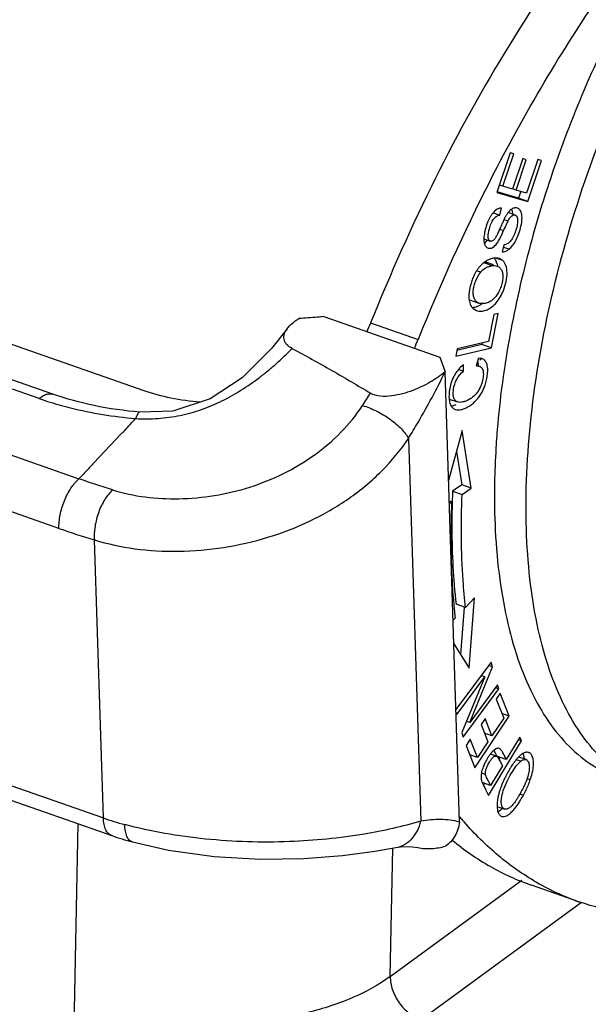
# Model space of a CAD drawing. Units: millimetres. Extents: x 1544 to 1989, y 588 to 903.
# Drawn here: x 1638 to 1653, y 655 to 681 of the extents above; entities that cross this region are included whole.
import ezdxf

# ---------------------------------------------------------------- set-up
doc = ezdxf.new("R2010")
doc.units = ezdxf.units.MM
doc.header["$LTSCALE"] = 65.395
doc.layers.get('0').update_dxf_attribs({"linetype": 'CONTINUOUS', "lineweight": 30})

msp = doc.modelspace()

# ---------------------------------------------------------------- linework, layer by layer
at = {"color": 7, "linetype": 'Continuous'}
for p, q in [((1586.923, 678.232), (1640.484, 659.526)), ((1587.146, 677.766), (1640.707, 659.06)), ((1651.192, 677.028), (1650.842, 675.983)), ((1651.288, 677.001), (1651.192, 677.028)), ((1651.002, 676.147), (1651.288, 677.001)), ((1651.52, 676.875), (1651.252, 676.076)), ((1651.347, 676.048), (1651.615, 676.848)), ((1651.615, 676.848), (1651.52, 676.875)), ((1651.922, 676.856), (1651.625, 675.969)), ((1651.657, 675.75), (1652.019, 676.829)), ((1652.019, 676.829), (1651.922, 676.856)), ((1650.663, 676.294), (1650.68, 676.328)), ((1650.842, 675.983), (1651.657, 675.75)), ((1651.407, 675.837), (1650.846, 675.998)), ((1651.002, 676.147), (1650.908, 676.18)), ((1651.252, 676.076), (1651.002, 676.147)), ((1651.347, 676.048), (1651.254, 676.081)), ((1651.625, 675.969), (1651.347, 676.048)), ((1651.469, 676.021), (1651.407, 675.837)), ((1651.657, 675.75), (1651.407, 675.837)), ((1650.919, 675.389), (1650.964, 675.575)), ((1650.742, 675.451), (1650.919, 675.389)), ((1651.028, 675.274), (1651.137, 675.236)), ((1651.323, 675.391), (1651.139, 675.456)), ((1650.914, 675.017), (1651.019, 674.981)), ((1650.5, 674.765), (1650.668, 674.706)), ((1651.026, 674.608), (1650.982, 674.425)), ((1651.16, 674.49), (1651.022, 674.538)), ((1650.994, 674.192), (1650.81, 674.256)), ((1650.415, 673.887), (1650.309, 673.924)), ((1650.492, 674.146), (1650.742, 674.059)), ((1650.75, 674.082), (1650.599, 674.134)), ((1650.117, 673.162), (1650.366, 673.074)), ((1650.218, 672.928), (1650.303, 672.879)), ((1641.554, 670.768), (1636.059, 672.687)), ((1646.286, 672.719), (1649.339, 671.652)), ((1650.764, 672.777), (1650.623, 672.065)), ((1650.696, 671.9), (1650.874, 672.804)), ((1650.874, 672.804), (1650.764, 672.777)), ((1647.519, 672.556), (1648.769, 672.12)), ((1649.759, 671.677), (1650.696, 671.9)), ((1649.796, 671.868), (1649.759, 671.677)), ((1650.446, 671.987), (1649.789, 671.831)), ((1650.623, 672.065), (1649.796, 671.868)), ((1650.453, 672.024), (1650.446, 671.987)), ((1650.696, 671.9), (1650.446, 671.987)), ((1649.339, 671.652), (1649.48, 671.268)), ((1650.357, 671.626), (1650.296, 671.425)), ((1650.444, 671.612), (1650.357, 671.626)), ((1650.444, 671.613), (1650.394, 671.576)), ((1649.905, 671.299), (1649.829, 671.325)), ((1649.964, 671.281), (1649.959, 671.451)), ((1639.154, 670.677), (1637.74, 671.17)), ((1649.859, 659.419), (1649.48, 671.268)), ((1649.962, 671.279), (1649.905, 671.299)), ((1638.798, 670.561), (1638.096, 670.806)), ((1649.584, 670.55), (1649.808, 670.472)), ((1641.445, 670.204), (1641.445, 670.204)), ((1636.755, 669.529), (1639.841, 668.451)), ((1640.944, 669.624), (1640.235, 668.869)), ((1648.513, 669.511), (1648.836, 659.441)), ((1649.924, 669.719), (1649.571, 668.403)), ((1650.168, 668.204), (1649.924, 669.719)), ((1649.777, 669.17), (1649.918, 668.291)), ((1649.918, 668.291), (1649.676, 668.123)), ((1650.168, 668.204), (1649.918, 668.291)), ((1639.315, 667.144), (1636.279, 668.205)), ((1649.676, 668.123), (1649.926, 668.036)), ((1649.926, 668.036), (1650.168, 668.204)), ((1649.649, 667.845), (1649.589, 667.866)), ((1649.591, 667.804), (1649.649, 667.845)), ((1640.484, 659.526), (1640.249, 666.842)), ((1650.016, 665.066), (1649.766, 665.153)), ((1650.256, 665.314), (1650.016, 665.066)), ((1650.114, 663.466), (1650.256, 665.314)), ((1649.981, 665.068), (1649.885, 663.83)), ((1649.742, 664.783), (1649.689, 664.728)), ((1649.709, 664.111), (1650.114, 663.466)), ((1650.688, 663.624), (1649.765, 662.376)), ((1650.723, 663.503), (1650.688, 663.624)), ((1650.125, 662.039), (1650.723, 663.503)), ((1650.723, 663.503), (1650.624, 663.537)), ((1649.785, 662.245), (1650.52, 663.239)), ((1650.52, 663.239), (1649.922, 661.776)), ((1650.86, 663.033), (1650.125, 662.039)), ((1650.52, 663.239), (1650.427, 663.271)), ((1650.893, 662.92), (1650.86, 663.033)), ((1649.958, 661.655), (1650.893, 662.92)), ((1650.893, 662.92), (1650.8, 662.953)), ((1650.931, 662.81), (1650.824, 662.65)), ((1651.168, 662.204), (1650.931, 662.81)), ((1650.824, 662.65), (1651.02, 662.152)), ((1649.767, 662.308), (1649.785, 662.245)), ((1651.168, 662.204), (1650.972, 662.273)), ((1650.125, 662.039), (1650.042, 662.068)), ((1650.263, 660.849), (1651.168, 662.204)), ((1650.535, 662.14), (1650.429, 661.981)), ((1650.711, 661.69), (1650.535, 662.14)), ((1651.02, 662.152), (1650.711, 661.69)), ((1649.922, 661.776), (1649.958, 661.655)), ((1650.429, 661.981), (1650.605, 661.531)), ((1650.711, 661.69), (1650.517, 661.758)), ((1650.554, 661.745), (1650.534, 661.715)), ((1650.14, 661.596), (1650.033, 661.436)), ((1650.328, 661.116), (1650.14, 661.596)), ((1650.605, 661.531), (1650.328, 661.116)), ((1650.622, 660.118), (1651.492, 661.553)), ((1651.443, 661.649), (1651.089, 661.066)), ((1651.492, 661.553), (1651.403, 661.584)), ((1651.492, 661.553), (1651.443, 661.649)), ((1650.033, 661.436), (1650.263, 660.849)), ((1650.763, 661.305), (1650.804, 661.223)), ((1650.804, 661.223), (1650.839, 661.153)), ((1650.328, 661.116), (1650.132, 661.184)), ((1650.17, 661.171), (1650.157, 661.151)), ((1650.828, 661.154), (1650.672, 661.208)), ((1651.089, 661.066), (1650.839, 661.153)), ((1650.928, 661.122), (1650.897, 661.072)), ((1650.947, 660.974), (1650.986, 660.897)), ((1651.468, 661.016), (1651.351, 661.057)), ((1651.608, 661.061), (1651.415, 661.128)), ((1650.436, 660.711), (1650.543, 660.673)), ((1650.986, 660.897), (1650.675, 660.384)), ((1650.675, 660.384), (1650.451, 660.463)), ((1650.514, 660.44), (1650.484, 660.39)), ((1651.638, 660.568), (1651.721, 660.539)), ((1651.461, 660.153), (1651.539, 660.126)), ((1650.847, 659.827), (1651.042, 659.759)), ((1639.81, 659.373), (1639.517, 644.037)), ((1648.034, 655.353), (1648.099, 658.734)), ((1648.18, 658.748), (1648.182, 658.748)), ((1648.034, 655.353), (1651.498, 657.885)), ((1652.999, 657.321), (1651.75, 657.758)), ((1653.071, 657.299), (1648.846, 654.21))]:
    msp.add_line(p, q, dxfattribs=at)
for points in [[(1645.319, 672.398), (1644.907, 671.875), (1644.138, 671.11), (1643.297, 670.553), (1642.313, 670.232), (1641.444, 670.204)], [(1641.247, 658.894), (1642.197, 658.681), (1643.397, 658.512), (1644.607, 658.44), (1645.757, 658.455), (1646.782, 658.537), (1647.631, 658.653), (1648.18, 658.748)], [(1648.182, 658.748), (1648.369, 658.772), (1648.613, 658.77), (1648.757, 658.746)]]:
    msp.add_lwpolyline(points, dxfattribs=at)
for centre, radius, start, end in [((1696.295, 653.071), 51.202, 153.0283, 158.1589), ((1650.917, 675.443), 0.331, 13.8585, 18.3753), ((1651.3, 675.325), 0.0704, 60.4459, 70.7135), ((1658.426, 671.821), 8.164, 155.8684, 156.8047), ((1650.135, 675.081), 0.576, 318.5181, 322.5267), ((1650.82, 673.995), 0.263, 70.8, 80.2144), ((1650.949, 673.57), 0.727, 129.6203, 131.4131), ((1650.786, 673.52), 0.541, 94.6174, 101.112), ((1651.5, 673.201), 1.397, 156.9694, 162.1954), ((1624.731, 681.696), 24.553, 337.5543, 338.1461), ((1625.98, 681.259), 24.553, 337.5543, 338.1461), ((1650.681, 670.645), 1.094, 155.1354, 161.0277), ((1650.645, 670.662), 1.054, 149.1548, 155.1465), ((1650.575, 670.704), 0.973, 142.7182, 149.1784), ((1641.7, 678.872), 8.803, 250.7534, 252.7291), ((1623.827, 685.847), 28.117, 326.6203, 327.4121), ((1672.687, 667.183), 23.031, 177.66, 178.3622), ((1646.442, 687.574), 21.637, 250.769, 253.3688), ((1666.854, 666.685), 17.216, 185.1391, 186.3414), ((1651.639, 661.129), 0.127, 57.6486, 70.6705), ((1651.873, 660.32), 1.495, 151.9275, 156.3305), ((1652.15, 660.398), 1.038, 136.8372, 138.0661), ((1649.232, 661.387), 2.63, 337.9413, 341.1771), ((1656.209, 663.239), 6.395, 206.7124, 207.2914), ((1653.214, 659.498), 2.416, 159.5111, 161.2916), ((1648.101, 662.065), 3.855, 329.6572, 331.3298), ((1649.359, 661.381), 2.423, 331.2364, 334.9655), ((1649.239, 661.385), 2.623, 331.3081, 337.9378), ((1650.503, 660.41), 1.027, 316.5018, 317.6347), ((1643.044, 666.868), 7.776, 250.7713, 255.1079), ((1656.75, 665.365), 9.012, 220.0464, 220.7639), ((1643.17, 666.122), 7.479, 250.7681, 255.0994), ((1655.163, 663.512), 6.557, 239.2837, 250.7426)]:
    msp.add_arc(centre, radius, start, end, dxfattribs=at)
for points, knots in [([(1658.357, 686.48), (1657.873, 686.046), (1656.924, 685.057), (1655.63, 683.354), (1654.428, 681.401), (1653.352, 679.252), (1652.43, 676.968), (1651.69, 674.614), (1651.153, 672.255), (1650.934, 670.679), (1650.864, 669.905)], [0, 0, 0, 0, 0.105219, 0.220957, 0.345236, 0.475576, 0.609177, 0.743077, 0.874302, 1, 1, 1, 1]), ([(1655.588, 685.684), (1654.779, 684.843), (1653.208, 682.978), (1651.088, 679.849), (1649.154, 676.344), (1648.037, 673.847), (1647.519, 672.556)], [0, 0, 0, 0, 0.2258, 0.47093, 0.730796, 1, 1, 1, 1]), ([(1650.68, 676.328), (1651.122, 677.193), (1652.041, 678.864), (1653.543, 681.22), (1655.127, 683.352), (1656.26, 684.648), (1656.837, 685.247)], [0, 0, 0, 0, 0.268039, 0.525749, 0.770491, 1, 1, 1, 1]), ([(1651.619, 667.121), (1651.587, 668.108), (1651.689, 670.175), (1652.24, 673.312), (1653.17, 676.494), (1654.023, 678.566), (1654.506, 679.574)], [0, 0, 0, 0, 0.229826, 0.479645, 0.739894, 1, 1, 1, 1]), ([(1650.897, 675.566), (1650.882, 675.561), (1650.812, 675.531), (1650.757, 675.475), (1650.722, 675.428)], [0, 0, 0, 0, 0.216723, 1, 1, 1, 1]), ([(1650.964, 675.575), (1650.947, 675.576), (1650.925, 675.573), (1650.903, 675.567), (1650.897, 675.566)], [0, 0, 0, 0, 0.742677, 1, 1, 1, 1]), ([(1651.176, 675.5), (1651.172, 675.496), (1651.153, 675.476), (1651.136, 675.455), (1651.124, 675.438)], [0, 0, 0, 0, 0.239334, 1, 1, 1, 1]), ([(1651.16, 674.49), (1651.232, 674.545), (1651.322, 674.67), (1651.408, 674.868), (1651.467, 675.05), (1651.504, 675.232), (1651.504, 675.374), (1651.481, 675.465), (1651.451, 675.53), (1651.41, 675.565), (1651.381, 675.575)], [0, 0, 0, 0, 0.223429, 0.366265, 0.532798, 0.693137, 0.824252, 0.877977, 0.92402, 1, 1, 1, 1]), ([(1651.334, 675.582), (1651.307, 675.582), (1651.247, 675.564), (1651.2, 675.524), (1651.176, 675.5)], [0, 0, 0, 0, 0.443994, 1, 1, 1, 1]), ([(1651.245, 675.49), (1651.246, 675.484), (1651.25, 675.46), (1651.251, 675.435), (1651.252, 675.417)], [0, 0, 0, 0, 0.238286, 1, 1, 1, 1]), ([(1650.62, 675.252), (1650.611, 675.233), (1650.578, 675.154), (1650.552, 675.071), (1650.535, 675.008)], [0, 0, 0, 0, 0.242715, 1, 1, 1, 1]), ([(1650.668, 674.706), (1650.652, 674.712), (1650.631, 674.733), (1650.618, 674.771), (1650.608, 674.83), (1650.618, 674.929), (1650.651, 675.062), (1650.698, 675.194), (1650.758, 675.3), (1650.832, 675.368), (1650.891, 675.387), (1650.919, 675.389)], [0, 0, 0, 0, 0.060067, 0.09893, 0.146197, 0.276228, 0.457964, 0.642017, 0.784459, 0.898052, 1, 1, 1, 1]), ([(1650.67, 675.35), (1650.665, 675.343), (1650.647, 675.311), (1650.631, 675.278), (1650.62, 675.252)], [0, 0, 0, 0, 0.239862, 1, 1, 1, 1]), ([(1650.722, 675.428), (1650.717, 675.422), (1650.699, 675.397), (1650.682, 675.371), (1650.67, 675.35)], [0, 0, 0, 0, 0.238501, 1, 1, 1, 1]), ([(1651.026, 675.268), (1651.022, 675.26), (1651.004, 675.224), (1650.988, 675.188), (1650.975, 675.159)], [0, 0, 0, 0, 0.22053, 1, 1, 1, 1]), ([(1651.019, 674.981), (1651.043, 675.035), (1651.081, 675.121), (1651.121, 675.206), (1651.137, 675.236)], [0, 0, 0, 0, 0.634443, 1, 1, 1, 1]), ([(1651.074, 675.362), (1651.071, 675.355), (1651.053, 675.324), (1651.038, 675.293), (1651.026, 675.268)], [0, 0, 0, 0, 0.217809, 1, 1, 1, 1]), ([(1651.124, 675.438), (1651.12, 675.433), (1651.102, 675.408), (1651.086, 675.382), (1651.074, 675.362)], [0, 0, 0, 0, 0.225343, 1, 1, 1, 1]), ([(1651.137, 675.236), (1651.151, 675.264), (1651.179, 675.312), (1651.227, 675.367), (1651.276, 675.396), (1651.309, 675.396), (1651.323, 675.391)], [0, 0, 0, 0, 0.366467, 0.635527, 0.835727, 1, 1, 1, 1]), ([(1651.387, 675.215), (1651.383, 675.165), (1651.365, 675.06), (1651.315, 674.91), (1651.252, 674.776), (1651.197, 674.701), (1651.168, 674.673)], [0, 0, 0, 0, 0.25354, 0.535735, 0.796013, 1, 1, 1, 1]), ([(1651.334, 675.386), (1651.337, 675.385), (1651.346, 675.379), (1651.354, 675.37), (1651.359, 675.364)], [0, 0, 0, 0, 0.238667, 1, 1, 1, 1]), ([(1651.359, 675.364), (1651.372, 675.347), (1651.388, 675.296), (1651.388, 675.245), (1651.387, 675.215)], [0, 0, 0, 0, 0.413671, 1, 1, 1, 1]), ([(1650.535, 675.008), (1650.533, 674.998), (1650.523, 674.958), (1650.515, 674.918), (1650.511, 674.888)], [0, 0, 0, 0, 0.255013, 1, 1, 1, 1]), ([(1650.791, 674.586), (1650.829, 674.622), (1650.884, 674.698), (1650.954, 674.833), (1650.995, 674.925), (1651.019, 674.981)], [0, 0, 0, 0, 0.339473, 0.604811, 1, 1, 1, 1]), ([(1650.921, 675.037), (1650.915, 675.023), (1650.894, 674.973), (1650.871, 674.924), (1650.854, 674.889)], [0, 0, 0, 0, 0.27941, 1, 1, 1, 1]), ([(1650.511, 674.888), (1650.503, 674.841), (1650.494, 674.754), (1650.504, 674.667), (1650.516, 674.631)], [0, 0, 0, 0, 0.558508, 1, 1, 1, 1]), ([(1650.567, 674.7), (1650.562, 674.695), (1650.545, 674.676), (1650.526, 674.658), (1650.511, 674.646)], [0, 0, 0, 0, 0.264345, 1, 1, 1, 1]), ([(1650.792, 674.774), (1650.775, 674.75), (1650.742, 674.71), (1650.687, 674.7), (1650.668, 674.706)], [0, 0, 0, 0, 0.593709, 1, 1, 1, 1]), ([(1650.854, 674.889), (1650.849, 674.877), (1650.829, 674.838), (1650.808, 674.799), (1650.792, 674.774)], [0, 0, 0, 0, 0.310382, 1, 1, 1, 1]), ([(1650.516, 674.631), (1650.519, 674.621), (1650.533, 674.585), (1650.557, 674.554), (1650.579, 674.538)], [0, 0, 0, 0, 0.283754, 1, 1, 1, 1]), ([(1650.609, 674.523), (1650.636, 674.513), (1650.709, 674.517), (1650.764, 674.559), (1650.791, 674.586)], [0, 0, 0, 0, 0.436707, 1, 1, 1, 1]), ([(1650.982, 674.425), (1651.012, 674.423), (1651.077, 674.435), (1651.133, 674.469), (1651.16, 674.49)], [0, 0, 0, 0, 0.464491, 1, 1, 1, 1]), ([(1651.168, 674.673), (1651.16, 674.667), (1651.133, 674.643), (1651.101, 674.626), (1651.076, 674.618)], [0, 0, 0, 0, 0.270542, 1, 1, 1, 1]), ([(1650.579, 674.194), (1650.571, 674.19), (1650.539, 674.17), (1650.508, 674.148), (1650.486, 674.13)], [0, 0, 0, 0, 0.244075, 1, 1, 1, 1]), ([(1650.681, 674.237), (1650.654, 674.229), (1650.62, 674.216), (1650.587, 674.199), (1650.579, 674.194)], [0, 0, 0, 0, 0.745906, 1, 1, 1, 1]), ([(1650.768, 674.256), (1650.775, 674.248), (1650.803, 674.212), (1650.823, 674.17), (1650.833, 674.137)], [0, 0, 0, 0, 0.23555, 1, 1, 1, 1]), ([(1650.865, 674.254), (1650.859, 674.255), (1650.833, 674.259), (1650.808, 674.259), (1650.788, 674.257)], [0, 0, 0, 0, 0.24275, 1, 1, 1, 1]), ([(1650.994, 674.192), (1650.987, 674.198), (1650.961, 674.219), (1650.93, 674.235), (1650.907, 674.243)], [0, 0, 0, 0, 0.257203, 1, 1, 1, 1]), ([(1651.109, 673.872), (1651.108, 673.937), (1651.095, 674.054), (1651.033, 674.159), (1650.994, 674.192)], [0, 0, 0, 0, 0.55751, 1, 1, 1, 1]), ([(1650.33, 673.958), (1650.325, 673.95), (1650.302, 673.918), (1650.282, 673.884), (1650.268, 673.858)], [0, 0, 0, 0, 0.245876, 1, 1, 1, 1]), ([(1650.403, 674.05), (1650.396, 674.042), (1650.371, 674.013), (1650.347, 673.982), (1650.33, 673.958)], [0, 0, 0, 0, 0.245734, 1, 1, 1, 1]), ([(1650.469, 674.115), (1650.463, 674.11), (1650.44, 674.089), (1650.418, 674.067), (1650.403, 674.05)], [0, 0, 0, 0, 0.245904, 1, 1, 1, 1]), ([(1650.415, 673.887), (1650.425, 673.9), (1650.469, 673.95), (1650.523, 673.99), (1650.566, 674.012)], [0, 0, 0, 0, 0.258804, 1, 1, 1, 1]), ([(1650.599, 674.134), (1650.592, 674.137), (1650.563, 674.145), (1650.532, 674.148), (1650.509, 674.147)], [0, 0, 0, 0, 0.234689, 1, 1, 1, 1]), ([(1650.566, 674.012), (1650.575, 674.016), (1650.612, 674.033), (1650.651, 674.044), (1650.681, 674.05)], [0, 0, 0, 0, 0.245658, 1, 1, 1, 1]), ([(1650.742, 674.059), (1650.752, 674.059), (1650.788, 674.061), (1650.824, 674.056), (1650.849, 674.047)], [0, 0, 0, 0, 0.272396, 1, 1, 1, 1]), ([(1650.849, 674.047), (1650.876, 674.038), (1650.926, 674.006), (1650.976, 673.927), (1650.999, 673.825), (1650.997, 673.707), (1650.973, 673.578), (1650.931, 673.448), (1650.871, 673.327), (1650.819, 673.256), (1650.791, 673.224)], [0, 0, 0, 0, 0.090684, 0.185255, 0.294627, 0.422976, 0.567008, 0.717131, 0.861745, 1, 1, 1, 1]), ([(1650.833, 674.137), (1650.836, 674.129), (1650.844, 674.1), (1650.85, 674.069), (1650.853, 674.046)], [0, 0, 0, 0, 0.238433, 1, 1, 1, 1]), ([(1650.268, 673.858), (1650.263, 673.849), (1650.244, 673.813), (1650.226, 673.776), (1650.214, 673.748)], [0, 0, 0, 0, 0.246078, 1, 1, 1, 1]), ([(1650.366, 673.074), (1650.341, 673.083), (1650.291, 673.113), (1650.241, 673.189), (1650.218, 673.288), (1650.218, 673.404), (1650.24, 673.53), (1650.293, 673.699), (1650.36, 673.818), (1650.415, 673.887)], [0, 0, 0, 0, 0.089329, 0.182502, 0.290623, 0.418371, 0.561019, 0.710413, 1, 1, 1, 1]), ([(1651.012, 673.402), (1651.044, 673.48), (1651.091, 673.635), (1651.11, 673.796), (1651.109, 673.872)], [0, 0, 0, 0, 0.52636, 1, 1, 1, 1]), ([(1650.17, 673.628), (1650.163, 673.608), (1650.139, 673.526), (1650.121, 673.442), (1650.113, 673.379)], [0, 0, 0, 0, 0.252276, 1, 1, 1, 1]), ([(1650.74, 672.999), (1650.769, 673.024), (1650.884, 673.14), (1650.966, 673.286), (1651.012, 673.402)], [0, 0, 0, 0, 0.232849, 1, 1, 1, 1]), ([(1650.113, 673.379), (1650.112, 673.369), (1650.107, 673.33), (1650.105, 673.292), (1650.105, 673.263)], [0, 0, 0, 0, 0.259236, 1, 1, 1, 1]), ([(1650.105, 673.263), (1650.105, 673.254), (1650.105, 673.22), (1650.107, 673.185), (1650.111, 673.16)], [0, 0, 0, 0, 0.260568, 1, 1, 1, 1]), ([(1650.111, 673.16), (1650.113, 673.144), (1650.123, 673.085), (1650.143, 673.028), (1650.166, 672.991)], [0, 0, 0, 0, 0.273112, 1, 1, 1, 1]), ([(1650.791, 673.224), (1650.763, 673.192), (1650.702, 673.134), (1650.591, 673.077), (1650.477, 673.055), (1650.4, 673.062), (1650.366, 673.074)], [0, 0, 0, 0, 0.271448, 0.526506, 0.774238, 1, 1, 1, 1]), ([(1650.166, 672.991), (1650.169, 672.985), (1650.184, 672.962), (1650.203, 672.941), (1650.218, 672.928)], [0, 0, 0, 0, 0.2572, 1, 1, 1, 1]), ([(1650.367, 673.002), (1650.353, 672.995), (1650.299, 672.97), (1650.239, 672.955), (1650.195, 672.951)], [0, 0, 0, 0, 0.261048, 1, 1, 1, 1]), ([(1650.303, 672.878), (1650.322, 672.871), (1650.408, 672.852), (1650.499, 672.867), (1650.561, 672.89)], [0, 0, 0, 0, 0.229974, 1, 1, 1, 1]), ([(1650.463, 673.064), (1650.455, 673.058), (1650.425, 673.035), (1650.392, 673.015), (1650.367, 673.002)], [0, 0, 0, 0, 0.256777, 1, 1, 1, 1]), ([(1650.561, 672.89), (1650.577, 672.896), (1650.642, 672.924), (1650.7, 672.964), (1650.74, 672.999)], [0, 0, 0, 0, 0.238889, 1, 1, 1, 1]), ([(1645.319, 672.398), (1645.357, 672.45), (1645.453, 672.549), (1645.564, 672.628), (1645.625, 672.666)], [0, 0, 0, 0, 0.473488, 1, 1, 1, 1]), ([(1646.286, 672.719), (1646.231, 672.713), (1646.011, 672.691), (1645.791, 672.676), (1645.625, 672.666)], [0, 0, 0, 0, 0.249407, 1, 1, 1, 1]), ([(1645.452, 671.879), (1645.398, 671.907), (1645.324, 671.958), (1645.26, 672.05), (1645.227, 672.143), (1645.239, 672.27), (1645.289, 672.357), (1645.319, 672.398)], [0, 0, 0, 0, 0.291516, 0.416303, 0.531602, 0.755501, 1, 1, 1, 1]), ([(1641.332, 670.036), (1641.381, 670.032), (1641.48, 670.03), (1641.677, 670.026), (1641.923, 670.036), (1642.216, 670.066), (1642.601, 670.132), (1643.07, 670.263), (1643.606, 670.489), (1644.111, 670.773), (1644.507, 671.047), (1644.81, 671.288), (1645.105, 671.539), (1645.317, 671.739), (1645.452, 671.879)], [0, 0, 0, 0, 0.031718, 0.063406, 0.126768, 0.190008, 0.253038, 0.378279, 0.502532, 0.62639, 0.750431, 0.812658, 0.874996, 1, 1, 1, 1]), ([(1645.452, 671.879), (1645.805, 671.693), (1646.497, 671.307), (1647.181, 670.905), (1647.517, 670.703)], [0, 0, 0, 0, 0.50407, 1, 1, 1, 1]), ([(1649.746, 670.277), (1649.794, 670.26), (1649.88, 670.263), (1649.991, 670.298), (1650.119, 670.361), (1650.275, 670.48), (1650.432, 670.673), (1650.524, 670.875), (1650.572, 671.057), (1650.596, 671.201), (1650.604, 671.336), (1650.588, 671.452), (1650.547, 671.543), (1650.501, 671.584), (1650.476, 671.598)], [0, 0, 0, 0, 0.083009, 0.134372, 0.191336, 0.31772, 0.453413, 0.597913, 0.679339, 0.762514, 0.838643, 0.901492, 0.953298, 1, 1, 1, 1]), ([(1649.959, 671.452), (1649.944, 671.441), (1649.886, 671.393), (1649.836, 671.338), (1649.802, 671.293)], [0, 0, 0, 0, 0.245922, 1, 1, 1, 1]), ([(1650.456, 671.345), (1650.474, 671.311), (1650.491, 671.221), (1650.477, 671.074), (1650.432, 670.913), (1650.353, 670.756), (1650.241, 670.623), (1650.125, 670.541), (1650.025, 670.494), (1649.93, 670.464), (1649.852, 670.457), (1649.808, 670.472)], [0, 0, 0, 0, 0.092962, 0.21155, 0.349389, 0.49024, 0.626836, 0.760285, 0.825572, 0.88899, 1, 1, 1, 1]), ([(1650.296, 671.425), (1650.304, 671.425), (1650.331, 671.426), (1650.358, 671.422), (1650.377, 671.416)], [0, 0, 0, 0, 0.273427, 1, 1, 1, 1]), ([(1650.332, 671.542), (1650.335, 671.533), (1650.344, 671.496), (1650.349, 671.457), (1650.35, 671.427)], [0, 0, 0, 0, 0.230609, 1, 1, 1, 1]), ([(1650.377, 671.416), (1650.394, 671.41), (1650.426, 671.391), (1650.448, 671.362), (1650.456, 671.345)], [0, 0, 0, 0, 0.492892, 1, 1, 1, 1]), ([(1649.48, 671.268), (1649.362, 671.166), (1649.088, 670.978), (1648.618, 670.756), (1648.166, 670.63), (1647.786, 670.61), (1647.594, 670.657), (1647.517, 670.703)], [0, 0, 0, 0, 0.219939, 0.463947, 0.732443, 0.873591, 1, 1, 1, 1]), ([(1648.513, 669.511), (1648.599, 669.651), (1648.942, 670.224), (1649.257, 670.815), (1649.48, 671.268)], [0, 0, 0, 0, 0.245161, 1, 1, 1, 1]), ([(1649.808, 670.472), (1649.786, 670.48), (1649.742, 670.508), (1649.701, 670.583), (1649.688, 670.687), (1649.701, 670.856), (1649.765, 671.081), (1649.892, 671.224), (1649.964, 671.281)], [0, 0, 0, 0, 0.074512, 0.158529, 0.26704, 0.406567, 0.704598, 1, 1, 1, 1]), ([(1649.647, 671.001), (1649.627, 670.944), (1649.607, 670.867), (1649.594, 670.789), (1649.592, 670.769)], [0, 0, 0, 0, 0.751542, 1, 1, 1, 1]), ([(1638.798, 670.561), (1638.827, 670.587), (1638.886, 670.631), (1638.98, 670.676), (1639.07, 670.694), (1639.128, 670.686), (1639.154, 670.677)], [0, 0, 0, 0, 0.300263, 0.562373, 0.791048, 1, 1, 1, 1]), ([(1641.444, 670.204), (1641.042, 670.239), (1640.267, 670.349), (1639.51, 670.552), (1639.154, 670.677)], [0, 0, 0, 0, 0.517043, 1, 1, 1, 1]), ([(1643.029, 670.465), (1642.771, 670.487), (1642.272, 670.557), (1641.785, 670.687), (1641.554, 670.768)], [0, 0, 0, 0, 0.514942, 1, 1, 1, 1]), ([(1649.581, 670.651), (1649.58, 670.599), (1649.583, 670.505), (1649.611, 670.414), (1649.631, 670.377)], [0, 0, 0, 0, 0.548893, 1, 1, 1, 1]), ([(1649.592, 670.769), (1649.59, 670.759), (1649.585, 670.72), (1649.582, 670.68), (1649.581, 670.651)], [0, 0, 0, 0, 0.256016, 1, 1, 1, 1]), ([(1639.086, 670.466), (1639.262, 670.411), (1639.997, 670.207), (1640.755, 670.086), (1641.332, 670.036)], [0, 0, 0, 0, 0.241135, 1, 1, 1, 1]), ([(1640.726, 668.157), (1641.286, 667.984), (1642.2, 667.879), (1643.415, 667.99), (1644.344, 668.209), (1645.231, 668.566), (1646.042, 669.051), (1646.751, 669.651), (1647.139, 670.126), (1647.306, 670.377)], [0, 0, 0, 0, 0.238114, 0.365507, 0.49514, 0.624685, 0.752373, 0.877423, 1, 1, 1, 1]), ([(1647.306, 670.377), (1647.43, 670.343), (1647.682, 670.241), (1648.027, 670.032), (1648.282, 669.82), (1648.436, 669.642), (1648.493, 669.554), (1648.513, 669.511)], [0, 0, 0, 0, 0.255009, 0.534153, 0.794852, 0.906268, 1, 1, 1, 1]), ([(1649.631, 670.377), (1649.644, 670.354), (1649.676, 670.312), (1649.722, 670.285), (1649.746, 670.277)], [0, 0, 0, 0, 0.512568, 1, 1, 1, 1]), ([(1649.76, 670.396), (1649.75, 670.392), (1649.713, 670.376), (1649.674, 670.364), (1649.645, 670.359)], [0, 0, 0, 0, 0.263768, 1, 1, 1, 1]), ([(1640.944, 669.624), (1640.979, 669.657), (1641.064, 669.74), (1641.191, 669.88), (1641.285, 669.984), (1641.332, 670.036)], [0, 0, 0, 0, 0.255435, 0.628775, 1, 1, 1, 1]), ([(1641.445, 670.204), (1641.435, 670.204), (1641.412, 670.193), (1641.385, 670.158), (1641.357, 670.104), (1641.341, 670.061), (1641.332, 670.036)], [0, 0, 0, 0, 0.134652, 0.335994, 0.624423, 1, 1, 1, 1]), ([(1650.864, 669.905), (1650.845, 669.691), (1650.783, 668.862), (1650.766, 668.029), (1650.786, 667.412)], [0, 0, 0, 0, 0.258589, 1, 1, 1, 1]), ([(1640.249, 666.842), (1640.595, 666.736), (1641.328, 666.58), (1642.87, 666.494), (1644.453, 666.743), (1645.935, 667.315), (1646.952, 667.899), (1647.83, 668.627), (1648.309, 669.206), (1648.513, 669.511)], [0, 0, 0, 0, 0.1177, 0.242263, 0.501093, 0.630746, 0.75754, 0.880542, 1, 1, 1, 1]), ([(1640.235, 668.869), (1640.202, 668.835), (1640.139, 668.764), (1640.041, 668.659), (1639.941, 668.556), (1639.874, 668.486), (1639.841, 668.451)], [0, 0, 0, 0, 0.24819, 0.497733, 0.749257, 1, 1, 1, 1]), ([(1639.315, 667.144), (1639.311, 667.263), (1639.338, 667.512), (1639.446, 667.871), (1639.611, 668.196), (1639.76, 668.381), (1639.841, 668.451)], [0, 0, 0, 0, 0.245835, 0.515004, 0.776125, 1, 1, 1, 1]), ([(1640.726, 668.157), (1640.579, 668.203), (1640.283, 668.298), (1639.989, 668.4), (1639.841, 668.451)], [0, 0, 0, 0, 0.49705, 1, 1, 1, 1]), ([(1640.726, 668.157), (1640.646, 668.086), (1640.502, 667.9), (1640.348, 667.572), (1640.254, 667.21), (1640.239, 666.96), (1640.249, 666.842)], [0, 0, 0, 0, 0.223597, 0.483362, 0.752104, 1, 1, 1, 1]), ([(1650.016, 665.066), (1649.99, 665.301), (1649.902, 666.288), (1649.895, 667.282), (1649.926, 668.036)], [0, 0, 0, 0, 0.238446, 1, 1, 1, 1]), ([(1649.649, 667.845), (1649.64, 667.611), (1649.616, 666.71), (1649.647, 665.807), (1649.706, 665.143)], [0, 0, 0, 0, 0.259698, 1, 1, 1, 1]), ([(1649.666, 667.841), (1649.659, 667.608), (1649.647, 666.711), (1649.693, 665.812), (1649.766, 665.153)], [0, 0, 0, 0, 0.260485, 1, 1, 1, 1]), ([(1650.786, 667.412), (1650.8, 666.978), (1650.858, 666.14), (1651.044, 664.94), (1651.326, 663.853), (1651.701, 662.894), (1652.165, 662.072), (1652.715, 661.398), (1653.346, 660.883), (1653.821, 660.65), (1654.063, 660.566)], [0, 0, 0, 0, 0.162418, 0.313714, 0.453223, 0.580986, 0.69763, 0.804592, 0.904273, 1, 1, 1, 1]), ([(1654.896, 660.275), (1654.655, 660.359), (1654.18, 660.592), (1653.548, 661.107), (1652.998, 661.781), (1652.534, 662.603), (1652.159, 663.562), (1651.877, 664.648), (1651.691, 665.849), (1651.633, 666.687), (1651.619, 667.121)], [0, 0, 0, 0, 0.095733, 0.195412, 0.302369, 0.419014, 0.546769, 0.686279, 0.837591, 1, 1, 1, 1]), ([(1650.677, 661.215), (1650.671, 661.209), (1650.649, 661.18), (1650.628, 661.149), (1650.613, 661.126)], [0, 0, 0, 0, 0.239518, 1, 1, 1, 1]), ([(1650.712, 661.257), (1650.709, 661.254), (1650.697, 661.24), (1650.685, 661.226), (1650.677, 661.215)], [0, 0, 0, 0, 0.242247, 1, 1, 1, 1]), ([(1650.842, 661.356), (1650.819, 661.348), (1650.771, 661.319), (1650.732, 661.28), (1650.712, 661.257)], [0, 0, 0, 0, 0.444477, 1, 1, 1, 1]), ([(1650.9, 661.356), (1650.886, 661.361), (1650.866, 661.362), (1650.847, 661.357), (1650.842, 661.356)], [0, 0, 0, 0, 0.738135, 1, 1, 1, 1]), ([(1650.988, 661.263), (1650.983, 661.272), (1650.965, 661.302), (1650.942, 661.33), (1650.922, 661.344)], [0, 0, 0, 0, 0.285816, 1, 1, 1, 1]), ([(1651.089, 661.066), (1651.072, 661.099), (1651.038, 661.165), (1651.007, 661.232), (1650.988, 661.263)], [0, 0, 0, 0, 0.50237, 1, 1, 1, 1]), ([(1651.616, 661.254), (1651.605, 661.253), (1651.554, 661.24), (1651.509, 661.211), (1651.477, 661.186)], [0, 0, 0, 0, 0.211937, 1, 1, 1, 1]), ([(1651.53, 661.221), (1651.534, 661.211), (1651.547, 661.165), (1651.552, 661.118), (1651.554, 661.082)], [0, 0, 0, 0, 0.226833, 1, 1, 1, 1]), ([(1651.681, 661.249), (1651.676, 661.25), (1651.655, 661.256), (1651.632, 661.257), (1651.616, 661.254)], [0, 0, 0, 0, 0.240265, 1, 1, 1, 1]), ([(1651.793, 660.821), (1651.8, 660.868), (1651.808, 660.956), (1651.798, 661.1), (1651.756, 661.205), (1651.707, 661.236)], [0, 0, 0, 0, 0.325106, 0.601227, 1, 1, 1, 1]), ([(1650.543, 660.673), (1650.54, 660.695), (1650.543, 660.743), (1650.561, 660.819), (1650.593, 660.904), (1650.638, 660.988), (1650.686, 661.062), (1650.734, 661.119), (1650.78, 661.154), (1650.815, 661.158), (1650.828, 661.154)], [0, 0, 0, 0, 0.107558, 0.239654, 0.392821, 0.558947, 0.714451, 0.839316, 0.929792, 1, 1, 1, 1]), ([(1650.613, 661.126), (1650.608, 661.118), (1650.587, 661.085), (1650.567, 661.05), (1650.553, 661.024)], [0, 0, 0, 0, 0.244057, 1, 1, 1, 1]), ([(1650.828, 661.154), (1650.841, 661.149), (1650.865, 661.127), (1650.904, 661.066), (1650.929, 661.011), (1650.947, 660.974)], [0, 0, 0, 0, 0.183259, 0.425322, 1, 1, 1, 1]), ([(1651.3, 660.995), (1651.291, 660.984), (1651.256, 660.936), (1651.223, 660.885), (1651.199, 660.847)], [0, 0, 0, 0, 0.237222, 1, 1, 1, 1]), ([(1651.378, 661.091), (1651.371, 661.084), (1651.344, 661.053), (1651.319, 661.021), (1651.3, 660.995)], [0, 0, 0, 0, 0.236748, 1, 1, 1, 1]), ([(1651.334, 660.873), (1651.345, 660.888), (1651.385, 660.94), (1651.431, 660.988), (1651.468, 661.016)], [0, 0, 0, 0, 0.291654, 1, 1, 1, 1]), ([(1651.477, 661.186), (1651.47, 661.181), (1651.441, 661.156), (1651.413, 661.129), (1651.393, 661.108)], [0, 0, 0, 0, 0.231362, 1, 1, 1, 1]), ([(1651.468, 661.016), (1651.48, 661.026), (1651.505, 661.042), (1651.55, 661.065), (1651.588, 661.068), (1651.608, 661.061)], [0, 0, 0, 0, 0.317569, 0.582109, 1, 1, 1, 1]), ([(1651.608, 661.061), (1651.621, 661.056), (1651.645, 661.04), (1651.672, 661.001), (1651.689, 660.949), (1651.694, 660.91), (1651.695, 660.888)], [0, 0, 0, 0, 0.196426, 0.419017, 0.683651, 1, 1, 1, 1]), ([(1650.44, 660.737), (1650.437, 660.724), (1650.427, 660.674), (1650.423, 660.624), (1650.424, 660.587)], [0, 0, 0, 0, 0.274205, 1, 1, 1, 1]), ([(1650.503, 660.921), (1650.496, 660.905), (1650.471, 660.845), (1650.451, 660.783), (1650.44, 660.737)], [0, 0, 0, 0, 0.269251, 1, 1, 1, 1]), ([(1651.199, 660.847), (1651.19, 660.832), (1651.154, 660.772), (1651.12, 660.711), (1651.095, 660.664)], [0, 0, 0, 0, 0.243999, 1, 1, 1, 1]), ([(1651.111, 660.492), (1651.145, 660.562), (1651.214, 660.693), (1651.293, 660.817), (1651.334, 660.873)], [0, 0, 0, 0, 0.532637, 1, 1, 1, 1]), ([(1651.693, 660.81), (1651.688, 660.759), (1651.667, 660.649), (1651.632, 660.544), (1651.611, 660.488)], [0, 0, 0, 0, 0.458588, 1, 1, 1, 1]), ([(1651.695, 660.888), (1651.695, 660.882), (1651.696, 660.856), (1651.695, 660.829), (1651.693, 660.81)], [0, 0, 0, 0, 0.235484, 1, 1, 1, 1]), ([(1651.721, 660.539), (1651.73, 660.564), (1651.759, 660.656), (1651.782, 660.75), (1651.793, 660.821)], [0, 0, 0, 0, 0.267633, 1, 1, 1, 1]), ([(1650.424, 660.587), (1650.425, 660.581), (1650.426, 660.558), (1650.43, 660.535), (1650.434, 660.518)], [0, 0, 0, 0, 0.255969, 1, 1, 1, 1]), ([(1650.434, 660.518), (1650.435, 660.514), (1650.439, 660.496), (1650.445, 660.479), (1650.45, 660.466)], [0, 0, 0, 0, 0.2303, 1, 1, 1, 1]), ([(1650.45, 660.466), (1650.453, 660.458), (1650.467, 660.423), (1650.483, 660.39), (1650.496, 660.365)], [0, 0, 0, 0, 0.230143, 1, 1, 1, 1]), ([(1650.548, 660.648), (1650.547, 660.65), (1650.545, 660.659), (1650.543, 660.667), (1650.543, 660.673)], [0, 0, 0, 0, 0.273949, 1, 1, 1, 1]), ([(1650.556, 660.624), (1650.556, 660.626), (1650.553, 660.634), (1650.55, 660.642), (1650.548, 660.648)], [0, 0, 0, 0, 0.267827, 1, 1, 1, 1]), ([(1650.675, 660.384), (1650.655, 660.425), (1650.614, 660.505), (1650.572, 660.584), (1650.556, 660.624)], [0, 0, 0, 0, 0.516165, 1, 1, 1, 1]), ([(1651.095, 660.664), (1651.081, 660.637), (1651.029, 660.533), (1650.982, 660.425), (1650.951, 660.344)], [0, 0, 0, 0, 0.258104, 1, 1, 1, 1]), ([(1650.961, 660.036), (1650.97, 660.108), (1651.01, 660.264), (1651.073, 660.413), (1651.111, 660.492)], [0, 0, 0, 0, 0.452107, 1, 1, 1, 1]), ([(1651.611, 660.488), (1651.606, 660.477), (1651.589, 660.433), (1651.57, 660.389), (1651.554, 660.356)], [0, 0, 0, 0, 0.241747, 1, 1, 1, 1]), ([(1650.526, 660.307), (1650.534, 660.291), (1650.566, 660.228), (1650.598, 660.165), (1650.622, 660.118)], [0, 0, 0, 0, 0.252106, 1, 1, 1, 1]), ([(1650.926, 660.273), (1650.922, 660.26), (1650.905, 660.21), (1650.891, 660.16), (1650.882, 660.122)], [0, 0, 0, 0, 0.259254, 1, 1, 1, 1]), ([(1650.856, 659.993), (1650.846, 659.924), (1650.837, 659.804), (1650.865, 659.682), (1650.891, 659.638)], [0, 0, 0, 0, 0.572183, 1, 1, 1, 1]), ([(1650.882, 660.122), (1650.879, 660.111), (1650.869, 660.068), (1650.861, 660.025), (1650.856, 659.993)], [0, 0, 0, 0, 0.259933, 1, 1, 1, 1]), ([(1651.042, 659.759), (1651.025, 659.765), (1650.992, 659.791), (1650.964, 659.855), (1650.953, 659.939), (1650.957, 660.002), (1650.961, 660.036)], [0, 0, 0, 0, 0.174944, 0.38957, 0.663343, 1, 1, 1, 1]), ([(1651.32, 659.95), (1651.296, 659.917), (1651.252, 659.86), (1651.199, 659.81), (1651.174, 659.793)], [0, 0, 0, 0, 0.57405, 1, 1, 1, 1]), ([(1651.262, 659.717), (1651.277, 659.733), (1651.34, 659.807), (1651.396, 659.887), (1651.437, 659.951)], [0, 0, 0, 0, 0.22071, 1, 1, 1, 1]), ([(1651.374, 660.029), (1651.369, 660.022), (1651.352, 659.996), (1651.334, 659.969), (1651.32, 659.95)], [0, 0, 0, 0, 0.263415, 1, 1, 1, 1]), ([(1651.428, 660.117), (1651.423, 660.11), (1651.405, 660.08), (1651.387, 660.051), (1651.374, 660.029)], [0, 0, 0, 0, 0.261401, 1, 1, 1, 1]), ([(1651.437, 659.951), (1651.445, 659.964), (1651.481, 660.022), (1651.515, 660.081), (1651.539, 660.126)], [0, 0, 0, 0, 0.236559, 1, 1, 1, 1]), ([(1650.987, 659.777), (1650.977, 659.767), (1650.941, 659.733), (1650.902, 659.701), (1650.871, 659.683)], [0, 0, 0, 0, 0.279207, 1, 1, 1, 1]), ([(1650.971, 659.567), (1650.99, 659.56), (1651.035, 659.557), (1651.104, 659.582), (1651.177, 659.632), (1651.224, 659.677), (1651.249, 659.702)], [0, 0, 0, 0, 0.182669, 0.399332, 0.669116, 1, 1, 1, 1]), ([(1651.174, 659.793), (1651.151, 659.778), (1651.11, 659.755), (1651.06, 659.753), (1651.042, 659.759)], [0, 0, 0, 0, 0.572578, 1, 1, 1, 1]), ([(1640.707, 659.06), (1640.673, 659.072), (1640.607, 659.116), (1640.539, 659.222), (1640.496, 659.363), (1640.485, 659.469), (1640.484, 659.526)], [0, 0, 0, 0, 0.194741, 0.418083, 0.68591, 1, 1, 1, 1]), ([(1648.836, 659.441), (1648.35, 659.298), (1647.206, 659.042), (1645.306, 658.855), (1643.185, 658.92), (1641.742, 659.167), (1641.046, 659.353)], [0, 0, 0, 0, 0.193273, 0.445215, 0.72543, 1, 1, 1, 1]), ([(1648.182, 658.748), (1648.261, 658.762), (1648.416, 658.818), (1648.612, 658.974), (1648.76, 659.187), (1648.818, 659.354), (1648.836, 659.441)], [0, 0, 0, 0, 0.237129, 0.480666, 0.734883, 1, 1, 1, 1]), ([(1649.86, 659.419), (1649.698, 659.46), (1649.354, 659.504), (1649.01, 659.472), (1648.836, 659.441)], [0, 0, 0, 0, 0.486742, 1, 1, 1, 1]), ([(1649.86, 659.419), (1649.841, 659.29), (1649.764, 659.044), (1649.589, 658.848), (1649.487, 658.782)], [0, 0, 0, 0, 0.517593, 1, 1, 1, 1]), ([(1651.813, 657.874), (1651.465, 658.081), (1650.789, 658.568), (1650.201, 659.159), (1649.924, 659.48)], [0, 0, 0, 0, 0.488302, 1, 1, 1, 1]), ([(1650.891, 659.638), (1650.897, 659.63), (1650.917, 659.6), (1650.947, 659.575), (1650.971, 659.567)], [0, 0, 0, 0, 0.277415, 1, 1, 1, 1]), ([(1641.247, 658.894), (1641.217, 658.902), (1641.156, 658.943), (1641.096, 659.047), (1641.058, 659.188), (1641.048, 659.295), (1641.046, 659.353)], [0, 0, 0, 0, 0.176166, 0.392681, 0.6676, 1, 1, 1, 1]), ([(1649.666, 658.942), (1649.98, 658.684), (1650.642, 658.223), (1651.377, 657.888), (1651.751, 657.758)], [0, 0, 0, 0, 0.50631, 1, 1, 1, 1]), ([(1648.757, 658.746), (1648.877, 658.718), (1649.126, 658.709), (1649.369, 658.751), (1649.487, 658.782)], [0, 0, 0, 0, 0.500329, 1, 1, 1, 1]), ([(1655.488, 656.954), (1655.061, 656.94), (1654.216, 656.984), (1653.392, 657.184), (1653, 657.321)], [0, 0, 0, 0, 0.506714, 1, 1, 1, 1]), ([(1648.034, 655.353), (1647.737, 655.134), (1647.032, 654.752), (1646.274, 654.508), (1645.862, 654.405)], [0, 0, 0, 0, 0.464698, 1, 1, 1, 1]), ([(1648.034, 655.353), (1648.033, 655.234), (1648.079, 654.987), (1648.254, 654.652), (1648.514, 654.375), (1648.733, 654.249), (1648.846, 654.21)], [0, 0, 0, 0, 0.240392, 0.49832, 0.757209, 1, 1, 1, 1])]:
    msp.add_open_spline(points, degree=3, knots=knots, dxfattribs=at)
for points in [[(1651.238, 675.522), (1651.241, 675.511), (1651.243, 675.5), (1651.245, 675.49)], [(1651.381, 675.575), (1651.366, 675.58), (1651.35, 675.583), (1651.334, 675.582)], [(1650.579, 674.538), (1650.588, 674.532), (1650.598, 674.527), (1650.609, 674.523)], [(1651.076, 674.618), (1651.06, 674.613), (1651.043, 674.609), (1651.026, 674.608)], [(1650.788, 674.257), (1650.752, 674.254), (1650.716, 674.248), (1650.681, 674.237)], [(1650.476, 671.598), (1650.466, 671.604), (1650.455, 671.608), (1650.444, 671.612)], [(1650.922, 661.344), (1650.915, 661.349), (1650.908, 661.353), (1650.9, 661.356)]]:
    msp.add_open_spline(points, degree=3, dxfattribs=at)

doc.saveas('drawing.dxf')
